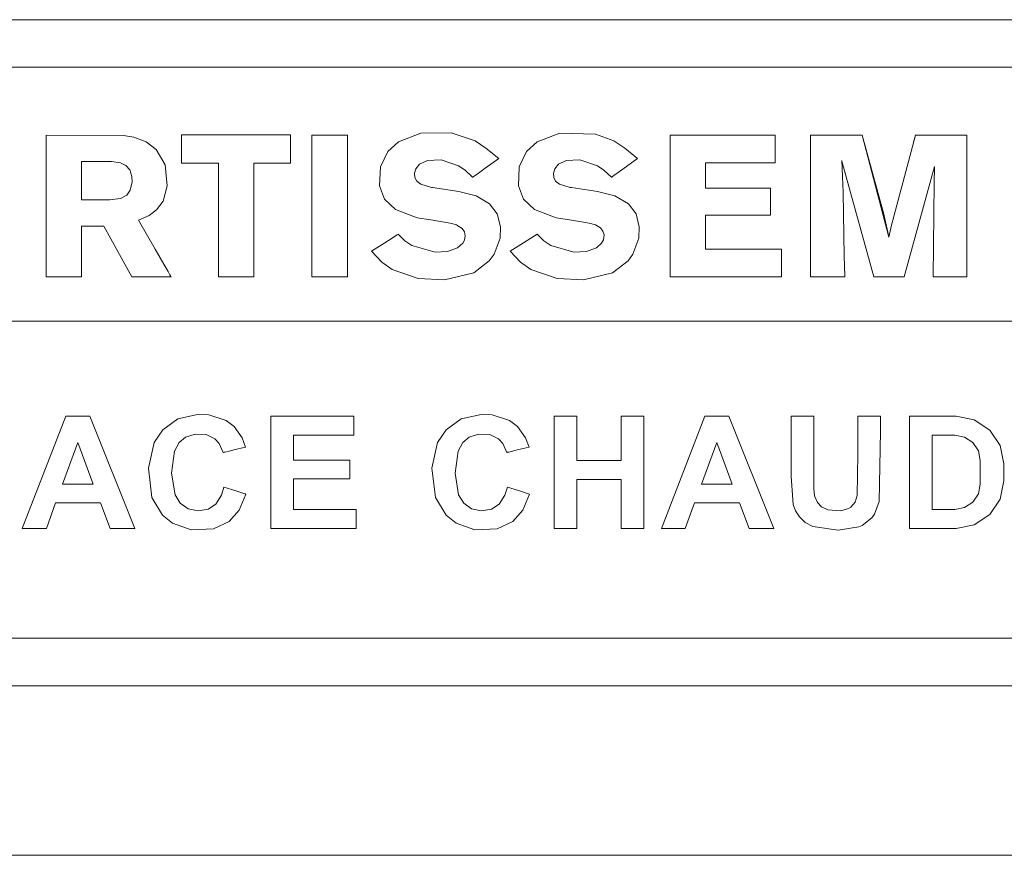
# Model space of a CAD drawing. Units: millimetres. Extents: x 547 to 8418, y 988 to 3903.
# Drawn here: x 5985 to 6016, y 1993 to 2019 of the extents above; entities that cross this region are included whole.
import ezdxf

# ---------------------------------------------------------------- set-up
doc = ezdxf.new("R2010")
doc.units = ezdxf.units.MM
doc.layers.add('1', color=7, linetype='Continuous', true_color=0xffffff)

msp = doc.modelspace()

# ---------------------------------------------------------------- linework, layer by layer
at = {"layer": '1', "color": 18, "linetype": 'Continuous', "lineweight": 13}
for p, q in [((5963.025879, 2019.238159), (6009.120117, 2019.238159)), ((6031.526367, 2019.238159), (6009.120117, 2019.238159)), ((6031.525879, 2017.738403), (5894.525879, 2017.738403)), ((5985.471191, 2015.599243), (5987.916016, 2015.583008)), ((5985.471191, 2015.599243), (5985.471191, 2015.598877)), ((5985.471191, 2015.598022), (5985.471191, 2015.598877)), ((5985.471191, 2015.598022), (5985.471191, 2011.13269)), ((5987.916016, 2015.583008), (5988.235352, 2015.534668)), ((5988.235352, 2015.534668), (5988.630371, 2015.389648)), ((5988.630371, 2015.389648), (5988.943848, 2015.142822)), ((5989.738281, 2015.604614), (5989.738281, 2014.718628)), ((5989.738281, 2015.604614), (5993.179688, 2015.604614)), ((5993.179688, 2015.604614), (5993.179688, 2014.718628)), ((5993.852539, 2015.599243), (5993.852539, 2011.13269)), ((5994.967773, 2015.599243), (5993.852539, 2015.599243)), ((5994.967773, 2015.599243), (5994.967773, 2011.13269)), ((5996.575684, 2015.389893), (5996.238281, 2015.084961)), ((5996.575684, 2015.389893), (5997.280762, 2015.664062)), ((5998.241211, 2015.66748), (5997.280762, 2015.664062)), ((5998.991211, 2015.415771), (5998.241211, 2015.66748)), ((5998.991211, 2015.415771), (5999.335938, 2015.190796)), ((6000.951172, 2015.389893), (6000.615723, 2015.086914)), ((6000.951172, 2015.389893), (6001.661621, 2015.665039)), ((6002.782227, 2015.634399), (6001.661621, 2015.665039)), ((6003.366699, 2015.415771), (6002.782227, 2015.634399)), ((6003.366699, 2015.415771), (6003.712891, 2015.190796)), ((6005.14502, 2015.599243), (6008.446777, 2015.599243)), ((6005.14502, 2015.599243), (6005.14502, 2011.13269)), ((6008.446777, 2015.599243), (6008.446777, 2014.726196)), ((6009.560059, 2015.599243), (6011.193359, 2015.599243)), ((6009.560059, 2015.598999), (6009.560059, 2015.599243)), ((6009.560059, 2015.598755), (6009.560059, 2015.598999)), ((6009.560059, 2015.597046), (6009.560059, 2015.598755)), ((6009.560059, 2015.59314), (6009.560059, 2015.597046)), ((6009.560059, 2015.578247), (6009.560059, 2015.59314)), ((6009.560059, 2015.460815), (6009.560059, 2015.578247)), ((6009.560059, 2014.940918), (6009.560059, 2015.460815)), ((6011.193359, 2015.599243), (6011.872559, 2013.107788)), ((6011.193359, 2015.599243), (6012.033203, 2012.379517)), ((6011.193359, 2015.599243), (6012.033203, 2012.378784)), ((6012.870117, 2015.599243), (6012.72998, 2015.079468)), ((6012.870117, 2015.599243), (6012.811035, 2015.38208)), ((6012.845703, 2015.511597), (6012.811035, 2015.38208)), ((6012.870117, 2015.599243), (6012.845703, 2015.511597)), ((6012.870117, 2015.599243), (6012.866211, 2015.585693)), ((6012.868164, 2015.593872), (6012.866211, 2015.585693)), ((6012.868652, 2015.597168), (6012.868164, 2015.593872)), ((6012.870117, 2015.599243), (6012.868652, 2015.597168)), ((6012.879395, 2015.599243), (6012.870117, 2015.599243)), ((6012.922852, 2015.599243), (6012.879395, 2015.599243)), ((6014.087891, 2015.599243), (6012.922852, 2015.599243)), ((6014.493164, 2015.599243), (6014.087891, 2015.599243)), ((6014.494629, 2015.599243), (6014.493164, 2015.599243)), ((6014.494629, 2015.598511), (6014.494629, 2015.599243)), ((6014.494629, 2011.795288), (6014.494629, 2015.598511)), ((5988.943848, 2015.142822), (5989.22168, 2014.66748)), ((5996.238281, 2015.084961), (5996.009277, 2014.596802)), ((5999.738281, 2014.858521), (5999.335938, 2015.190796)), ((6000.615723, 2015.086914), (6000.38623, 2014.597534)), ((6004.11377, 2014.858521), (6003.712891, 2015.190796)), ((6012.72998, 2015.079468), (6012.114746, 2012.759521)), ((5986.584473, 2014.76416), (5986.584473, 2014.763916)), ((5986.584961, 2014.76416), (5986.584473, 2014.76416)), ((5986.584473, 2014.763916), (5986.584473, 2014.733887)), ((5987.536133, 2014.76416), (5986.584961, 2014.76416)), ((5987.813477, 2014.72876), (5987.536133, 2014.76416)), ((5997.245605, 2014.681152), (5997.493164, 2014.802856)), ((5997.493164, 2014.802856), (5997.923828, 2014.822021)), ((5998.472656, 2014.635254), (5997.923828, 2014.822021)), ((5999.311523, 2014.552734), (5999.737305, 2014.858154)), ((5999.738281, 2014.858521), (5999.737305, 2014.858154)), ((6001.62207, 2014.681152), (6001.866699, 2014.802124)), ((6001.866699, 2014.802124), (6002.29541, 2014.822266)), ((6002.849609, 2014.635254), (6002.29541, 2014.822266)), ((6003.686523, 2014.552612), (6004.11377, 2014.858154)), ((6004.11377, 2014.858521), (6004.11377, 2014.858154)), ((6009.560059, 2011.133057), (6009.560059, 2014.940918)), ((6010.547852, 2014.801636), (6010.587891, 2013.794922)), ((6010.547852, 2014.80127), (6010.547852, 2014.801636)), ((6010.547852, 2014.800171), (6010.547852, 2014.80127)), ((6010.548828, 2014.795532), (6010.547852, 2014.800171)), ((6010.553711, 2014.779663), (6010.548828, 2014.795532)), ((6011.553711, 2011.13269), (6010.553711, 2014.779663)), ((5986.584473, 2014.733887), (5986.584473, 2014.618286)), ((5986.584473, 2014.618286), (5986.584473, 2013.899902)), ((5987.813477, 2014.72876), (5987.990723, 2014.641968)), ((5988.108887, 2014.505371), (5987.990723, 2014.641968)), ((5988.177246, 2014.292358), (5988.108887, 2014.505371)), ((5989.22168, 2014.66748), (5989.29248, 2013.996704)), ((5989.738281, 2014.718628), (5990.901855, 2014.718628)), ((5990.901855, 2011.13269), (5990.901855, 2014.718628)), ((5992.015625, 2014.718628), (5992.015625, 2011.13269)), ((5993.179688, 2014.718628), (5992.015625, 2014.718628)), ((5996.009277, 2014.596802), (5995.982422, 2014.005249)), ((5997.083008, 2014.399292), (5997.124512, 2014.536133)), ((5997.245605, 2014.681152), (5997.124512, 2014.536133)), ((5998.472656, 2014.635254), (5998.679199, 2014.489502)), ((5998.916016, 2014.27002), (5998.679199, 2014.489502)), ((5999.095215, 2014.398438), (5999.311523, 2014.552734)), ((6000.38623, 2014.597534), (6000.359375, 2014.003784)), ((6001.459961, 2014.400635), (6001.501465, 2014.538208)), ((6001.62207, 2014.681152), (6001.501465, 2014.538208)), ((6002.849609, 2014.635254), (6003.054688, 2014.489502)), ((6003.291504, 2014.27002), (6003.054688, 2014.489502)), ((6003.470703, 2014.398438), (6003.686523, 2014.552612)), ((6006.258789, 2014.726196), (6006.258789, 2013.922363)), ((6008.446777, 2014.726196), (6006.258789, 2014.726196)), ((6012.514648, 2011.132568), (6013.470703, 2014.605713)), ((6013.469238, 2014.564819), (6013.463379, 2014.093872)), ((6013.470703, 2014.60498), (6013.469238, 2014.59021)), ((6013.469238, 2014.59021), (6013.469238, 2014.564819)), ((6013.470703, 2014.605713), (6013.470703, 2014.605469)), ((6013.470703, 2014.605469), (6013.470703, 2014.60498)), ((5988.183594, 2014.125122), (5988.177246, 2014.292358)), ((5997.095703, 2014.264038), (5997.083008, 2014.399292)), ((5997.154297, 2014.150635), (5997.095703, 2014.264038)), ((5997.278809, 2014.050781), (5997.154297, 2014.150635)), ((5998.916016, 2014.270386), (5998.916504, 2014.27063)), ((5998.916016, 2014.270142), (5998.916016, 2014.270386)), ((5998.916016, 2014.27002), (5998.916016, 2014.270142)), ((5998.916504, 2014.27063), (5998.917969, 2014.271362)), ((5998.917969, 2014.271362), (5998.92041, 2014.273438)), ((5998.92041, 2014.273438), (5998.927734, 2014.278809)), ((5998.927734, 2014.278809), (5998.946289, 2014.291992)), ((5998.946289, 2014.291992), (5998.991211, 2014.324097)), ((5998.991211, 2014.324097), (5999.095215, 2014.398438)), ((6001.471191, 2014.264404), (6001.459961, 2014.400635)), ((6001.530762, 2014.150635), (6001.471191, 2014.264404)), ((6001.654297, 2014.050903), (6001.530762, 2014.150635)), ((6003.291504, 2014.270142), (6003.291992, 2014.270386)), ((6003.291504, 2014.27002), (6003.291504, 2014.270142)), ((6003.291992, 2014.27063), (6003.293457, 2014.271362)), ((6003.291992, 2014.270386), (6003.291992, 2014.27063)), ((6003.293457, 2014.271362), (6003.296875, 2014.273438)), ((6003.296875, 2014.273438), (6003.304199, 2014.278809)), ((6003.304199, 2014.278809), (6003.321777, 2014.291992)), ((6003.321777, 2014.291992), (6003.366699, 2014.324097)), ((6003.366699, 2014.324097), (6003.470703, 2014.398438)), ((5986.584473, 2013.899902), (5986.584473, 2013.658325)), ((5988.016602, 2013.709229), (5988.125, 2013.859131)), ((5988.125, 2013.859131), (5988.183594, 2014.125122)), ((5989.29248, 2013.996704), (5989.162598, 2013.518311)), ((5995.982422, 2014.005249), (5996.140625, 2013.581909)), ((5997.618164, 2013.950073), (5997.278809, 2014.050781)), ((5997.651855, 2013.945557), (5997.618164, 2013.950073)), ((5997.651855, 2013.945557), (5998.476074, 2013.819336)), ((5999.022461, 2013.680298), (5998.476074, 2013.819336)), ((6000.359375, 2014.003784), (6000.518066, 2013.580933)), ((6001.992188, 2013.950195), (6001.654297, 2014.050903)), ((6002.027344, 2013.945557), (6001.992188, 2013.950195)), ((6002.027344, 2013.945557), (6002.853027, 2013.819336)), ((6003.397461, 2013.680298), (6002.853027, 2013.819336)), ((6006.258789, 2013.922363), (6008.30127, 2013.922363)), ((6008.30127, 2013.922363), (6008.30127, 2013.075439)), ((6013.463379, 2014.093872), (6013.42627, 2011.132812)), ((5986.584473, 2013.658325), (5986.584473, 2013.587158)), ((5986.584473, 2013.587158), (5986.584473, 2013.559448)), ((5986.584473, 2013.559448), (5986.584473, 2013.556274)), ((5986.584473, 2013.556274), (5986.584473, 2013.555664)), ((5986.584473, 2013.555664), (5986.584961, 2013.555664)), ((5986.584961, 2013.555664), (5986.620117, 2013.555664)), ((5986.620117, 2013.555664), (5986.754395, 2013.555664)), ((5986.754395, 2013.555664), (5987.469238, 2013.555664)), ((5987.469238, 2013.555664), (5987.820801, 2013.598633)), ((5987.820801, 2013.598633), (5988.016602, 2013.709229)), ((5989.162598, 2013.518311), (5988.957031, 2013.239746)), ((5996.140625, 2013.581909), (5996.483887, 2013.253052)), ((5999.022461, 2013.680298), (5999.450195, 2013.435303)), ((6000.518066, 2013.580933), (6000.859863, 2013.252563)), ((6003.397461, 2013.680298), (6003.82666, 2013.435425)), ((6010.587891, 2013.794922), (6010.628418, 2011.787231)), ((5988.957031, 2013.239746), (5988.718262, 2013.070312)), ((5997.17041, 2012.994385), (5996.483887, 2013.253052)), ((5999.450195, 2013.435303), (5999.687012, 2013.119019)), ((6001.54541, 2012.994385), (6000.859863, 2013.252563)), ((6003.82666, 2013.435425), (6004.063477, 2013.119873)), ((5988.380859, 2012.917358), (5988.718262, 2013.070312)), ((5988.380859, 2012.91687), (5988.380859, 2012.917358)), ((5988.910156, 2012.000732), (5988.380859, 2012.91687)), ((5997.17041, 2012.994385), (5997.597656, 2012.924316)), ((5997.90332, 2012.880005), (5997.597656, 2012.924316)), ((5999.687012, 2013.119019), (5999.790527, 2012.702881)), ((6001.54541, 2012.994385), (6001.972656, 2012.924316)), ((6002.278809, 2012.880005), (6001.972656, 2012.924316)), ((6004.063477, 2013.119873), (6004.166504, 2012.704712)), ((6006.258789, 2013.075439), (6006.258789, 2012.005615)), ((6008.30127, 2013.075439), (6006.258789, 2013.075439)), ((6011.883789, 2013.058228), (6011.872559, 2013.107788)), ((6011.997559, 2012.541138), (6011.883789, 2013.058228)), ((5986.584473, 2012.726318), (5986.584473, 2012.726196)), ((5986.586426, 2012.726318), (5986.584473, 2012.726318)), ((5986.584473, 2012.726196), (5986.584473, 2012.725952)), ((5986.584473, 2012.725952), (5986.584473, 2012.500977)), ((5986.588867, 2012.726318), (5986.586426, 2012.726318)), ((5986.631836, 2012.726318), (5986.588867, 2012.726318)), ((5986.859375, 2012.726318), (5986.631836, 2012.726318)), ((5987.288086, 2012.726318), (5986.859375, 2012.726318)), ((5987.731445, 2011.929443), (5987.288086, 2012.726318)), ((5997.90332, 2012.880005), (5998.211426, 2012.82666)), ((5998.416504, 2012.766357), (5998.211426, 2012.82666)), ((5998.416504, 2012.766357), (5998.421875, 2012.764038)), ((5998.421875, 2012.764038), (5998.587891, 2012.658813)), ((5998.587891, 2012.658813), (5998.658691, 2012.553467)), ((5999.790527, 2012.702881), (5999.777832, 2012.349731)), ((6002.278809, 2012.880005), (6002.588379, 2012.82666)), ((6002.791504, 2012.766357), (6002.588379, 2012.82666)), ((6002.791504, 2012.766357), (6002.948242, 2012.672974)), ((6002.948242, 2012.672974), (6003.022949, 2012.575684)), ((6004.166504, 2012.704712), (6004.152832, 2012.346436)), ((6012.114746, 2012.759521), (6012.033203, 2012.37854)), ((5986.584473, 2012.500977), (5986.584473, 2011.477539)), ((5996.375977, 2012.350586), (5996.146484, 2012.204712)), ((5996.487793, 2012.421753), (5996.375977, 2012.350586)), ((5996.535156, 2012.452515), (5996.487793, 2012.421753)), ((5996.555176, 2012.465088), (5996.535156, 2012.452515)), ((5996.563965, 2012.470215), (5996.555176, 2012.465088)), ((5996.566406, 2012.47229), (5996.563965, 2012.470215)), ((5996.567871, 2012.473022), (5996.566406, 2012.47229)), ((5996.568359, 2012.473267), (5996.567871, 2012.473022)), ((5996.568359, 2012.473511), (5996.777344, 2012.27063)), ((5996.568359, 2012.473511), (5996.568359, 2012.473267)), ((5996.999023, 2012.122803), (5996.777344, 2012.27063)), ((5998.658691, 2012.28772), (5998.606445, 2012.194214)), ((5998.658691, 2012.553467), (5998.682617, 2012.424194)), ((5998.682617, 2012.424194), (5998.658691, 2012.28772)), ((5999.777832, 2012.349731), (5999.59375, 2011.845215)), ((6000.751465, 2012.350586), (6000.521973, 2012.204712)), ((6000.86377, 2012.421753), (6000.751465, 2012.350586)), ((6000.912109, 2012.452515), (6000.86377, 2012.421753)), ((6000.932129, 2012.465088), (6000.912109, 2012.452515)), ((6000.941406, 2012.470215), (6000.932129, 2012.465088)), ((6000.943359, 2012.47229), (6000.941406, 2012.470215)), ((6000.945312, 2012.473022), (6000.943359, 2012.47229)), ((6000.945312, 2012.473511), (6000.945312, 2012.473267)), ((6000.945312, 2012.473511), (6001.153809, 2012.27063)), ((6000.945312, 2012.473267), (6000.945312, 2012.473022)), ((6001.374512, 2012.122803), (6001.153809, 2012.27063)), ((6003.035645, 2012.294189), (6002.980469, 2012.192383)), ((6003.022949, 2012.575684), (6003.056152, 2012.452515)), ((6003.056152, 2012.452515), (6003.035645, 2012.294189)), ((6004.152832, 2012.346436), (6003.968262, 2011.842285)), ((6012.021484, 2012.432861), (6011.997559, 2012.541138)), ((6012.028809, 2012.399292), (6012.021484, 2012.432861)), ((6012.032715, 2012.383179), (6012.028809, 2012.399292)), ((6012.033203, 2012.379517), (6012.032715, 2012.383179)), ((6012.033203, 2012.378418), (6012.033203, 2012.378784)), ((6012.033203, 2012.37854), (6012.033203, 2012.378418)), ((5989.183105, 2011.527588), (5988.910156, 2012.000732)), ((5996.146484, 2012.204712), (5995.723145, 2011.936035)), ((5996.999023, 2012.122803), (5997.737305, 2011.908569)), ((5998.440918, 2012.049927), (5998.119629, 2011.928223)), ((5998.440918, 2012.049927), (5998.606445, 2012.194214)), ((6000.521973, 2012.204712), (6000.097168, 2011.936035)), ((6001.374512, 2012.122803), (6002.107422, 2011.908936)), ((6002.817383, 2012.049927), (6002.504395, 2011.930298)), ((6002.817383, 2012.049927), (6002.980469, 2012.192383)), ((6006.258789, 2012.005615), (6008.644043, 2012.005615)), ((6008.644043, 2012.005615), (6008.644043, 2011.13269)), ((5988.175293, 2011.13269), (5987.731445, 2011.929443)), ((5995.723145, 2011.936035), (5996.051758, 2011.599365)), ((5998.119629, 2011.928223), (5997.737305, 2011.908569)), ((5999.59375, 2011.845215), (5999.439941, 2011.633301)), ((6000.097168, 2011.936035), (6000.428711, 2011.599365)), ((6002.504395, 2011.930298), (6002.107422, 2011.908936)), ((6003.968262, 2011.842285), (6003.81543, 2011.633301)), ((6010.628418, 2011.787231), (6010.641113, 2011.162842)), ((6014.494629, 2011.271729), (6014.494629, 2011.795288)), ((5986.584473, 2011.477539), (5986.584473, 2011.229736)), ((5989.31543, 2011.299072), (5989.183105, 2011.527588)), ((5996.051758, 2011.599365), (5996.374023, 2011.360718)), ((5997.196777, 2011.075317), (5996.374023, 2011.360718)), ((5999.439941, 2011.633301), (5998.95166, 2011.262207)), ((6000.428711, 2011.599365), (6000.749512, 2011.360718)), ((6001.575684, 2011.074829), (6000.749512, 2011.360718)), ((6003.81543, 2011.633301), (6003.327148, 2011.261963)), ((5985.471191, 2011.13269), (5985.47168, 2011.13269)), ((5985.47168, 2011.13269), (5985.473145, 2011.13269)), ((5985.473145, 2011.13269), (5985.475586, 2011.13269)), ((5985.475586, 2011.13269), (5985.48291, 2011.13269)), ((5985.48291, 2011.13269), (5985.501465, 2011.13269)), ((5985.501465, 2011.13269), (5985.546387, 2011.13269)), ((5985.546387, 2011.13269), (5985.653809, 2011.13269)), ((5985.653809, 2011.13269), (5985.696777, 2011.13269)), ((5985.696777, 2011.13269), (5985.972656, 2011.13269)), ((5985.972656, 2011.13269), (5986.183594, 2011.13269)), ((5986.183594, 2011.13269), (5986.579102, 2011.13269)), ((5986.579102, 2011.13269), (5986.584473, 2011.13269)), ((5986.584473, 2011.229736), (5986.584473, 2011.160522)), ((5986.584473, 2011.160522), (5986.584473, 2011.136719)), ((5986.584473, 2011.136719), (5986.584473, 2011.134155)), ((5986.584473, 2011.134155), (5986.584473, 2011.13269)), ((5988.792969, 2011.13269), (5988.175293, 2011.13269)), ((5989.412109, 2011.13269), (5988.792969, 2011.13269)), ((5989.373047, 2011.199951), (5989.31543, 2011.299072)), ((5989.396973, 2011.159302), (5989.373047, 2011.199951)), ((5989.40625, 2011.143066), (5989.396973, 2011.159302)), ((5989.410156, 2011.136719), (5989.40625, 2011.143066)), ((5989.410645, 2011.134155), (5989.410156, 2011.136719)), ((5989.412109, 2011.133423), (5989.410645, 2011.134155)), ((5989.412109, 2011.132812), (5989.412109, 2011.133423)), ((5989.412109, 2011.13269), (5989.412109, 2011.132812)), ((5992.015625, 2011.13269), (5990.901855, 2011.13269)), ((5994.967773, 2011.13269), (5993.852539, 2011.13269)), ((5998.032715, 2011.040771), (5997.196777, 2011.075317)), ((5998.95166, 2011.262207), (5998.032715, 2011.040771)), ((6002.407227, 2011.040771), (6001.575684, 2011.074829)), ((6003.327148, 2011.261963), (6002.407227, 2011.040771)), ((6005.14502, 2011.13269), (6008.644043, 2011.13269)), ((6009.560059, 2011.13269), (6009.560059, 2011.133057)), ((6009.561523, 2011.13269), (6009.560059, 2011.13269)), ((6009.56543, 2011.13269), (6009.561523, 2011.13269)), ((6009.59375, 2011.13269), (6009.56543, 2011.13269)), ((6009.720703, 2011.13269), (6009.59375, 2011.13269)), ((6010.641602, 2011.13269), (6009.720703, 2011.13269)), ((6010.641113, 2011.162842), (6010.641602, 2011.13855)), ((6010.641602, 2011.13855), (6010.641602, 2011.133545)), ((6010.641602, 2011.133545), (6010.641602, 2011.132812)), ((6010.641602, 2011.132812), (6010.641602, 2011.13269)), ((6011.553711, 2011.13269), (6012.034668, 2011.13269)), ((6012.514648, 2011.132568), (6012.034668, 2011.13269)), ((6013.42627, 2011.132812), (6013.42627, 2011.13269)), ((6013.42627, 2011.13269), (6013.427734, 2011.13269)), ((6013.427734, 2011.13269), (6013.431152, 2011.13269)), ((6013.431152, 2011.13269), (6013.459473, 2011.13269)), ((6013.459473, 2011.13269), (6013.584961, 2011.13269)), ((6013.584961, 2011.13269), (6014.494629, 2011.13269)), ((6014.494629, 2011.15332), (6014.494629, 2011.271729)), ((6014.494629, 2011.138794), (6014.494629, 2011.15332)), ((6014.494629, 2011.134644), (6014.494629, 2011.138794)), ((6014.494629, 2011.133179), (6014.494629, 2011.134644)), ((6014.494629, 2011.13269), (6014.494629, 2011.133179)), ((5893.525879, 2009.736328), (6032.525879, 2009.736328)), ((5987.330566, 2009.736328), (5901.299805, 2009.736328)), ((6032.525879, 2009.736328), (5987.330566, 2009.736328)), ((5984.722168, 2003.201294), (5986.099609, 2006.736816)), ((5986.099609, 2006.736816), (5986.85498, 2006.736816)), ((5988.270508, 2003.201294), (5986.85498, 2006.736816)), ((5990.245605, 2006.794678), (5989.621094, 2006.651855)), ((5990.601562, 2006.780762), (5990.245605, 2006.794678)), ((5991.14502, 2006.602905), (5990.601562, 2006.780762)), ((5992.55127, 2006.736816), (5995.172852, 2006.736816)), ((5992.55127, 2006.736816), (5992.55127, 2003.201294)), ((5995.172852, 2006.736816), (5995.172852, 2006.138672)), ((5999.179688, 2006.794678), (5998.556152, 2006.651855)), ((5999.535645, 2006.780762), (5999.179688, 2006.794678)), ((6000.07959, 2006.602905), (5999.535645, 2006.780762)), ((6001.487793, 2006.736816), (6002.202148, 2006.736816)), ((6001.487793, 2006.736816), (6001.487793, 2003.201294)), ((6002.202148, 2006.736816), (6002.202148, 2005.345337)), ((6003.601074, 2006.736816), (6004.313965, 2006.736816)), ((6003.601074, 2005.345337), (6003.601074, 2006.736816)), ((6004.313965, 2006.736816), (6004.313965, 2003.201294)), ((6004.861816, 2003.201294), (6006.237793, 2006.736816)), ((6006.237793, 2006.736816), (6006.992188, 2006.736816)), ((6008.408691, 2003.201294), (6006.992188, 2006.736816)), ((6008.949707, 2006.736816), (6008.949707, 2006.736694)), ((6009.664062, 2006.736816), (6008.949707, 2006.736816)), ((6008.949707, 2006.736328), (6008.949707, 2006.736694)), ((6008.949707, 2006.736328), (6008.949707, 2006.731201)), ((6008.949707, 2006.65564), (6008.949707, 2006.731201)), ((6009.664062, 2006.736694), (6009.664062, 2006.736816)), ((6009.67041, 2004.444336), (6009.664062, 2006.736694)), ((6011.055176, 2006.736816), (6011.055176, 2006.736694)), ((6011.075684, 2006.736816), (6011.055176, 2006.736816)), ((6011.055176, 2006.736694), (6011.055176, 2006.73645)), ((6011.055176, 2006.73645), (6011.055176, 2006.736206)), ((6011.055176, 2006.736206), (6011.055176, 2006.734985)), ((6011.055176, 2006.734985), (6011.055176, 2006.731689)), ((6011.055176, 2006.731689), (6011.055176, 2006.720459)), ((6011.055176, 2006.720459), (6011.055176, 2006.677734)), ((6011.12793, 2006.736816), (6011.075684, 2006.736816)), ((6011.575684, 2006.736816), (6011.12793, 2006.736816)), ((6011.709961, 2006.736816), (6011.575684, 2006.736816)), ((6011.749512, 2006.736816), (6011.709961, 2006.736816)), ((6011.766602, 2006.736816), (6011.749512, 2006.736816)), ((6011.768066, 2006.736816), (6011.766602, 2006.736816)), ((6011.768555, 2006.736816), (6011.768066, 2006.736816)), ((6011.768555, 2006.685181), (6011.768555, 2006.736816)), ((6011.768555, 2006.271973), (6011.768555, 2006.685181)), ((6012.687012, 2006.736816), (6012.687012, 2003.201294)), ((6014.151367, 2006.736816), (6012.687012, 2006.736816)), ((6014.724609, 2006.622559), (6014.151367, 2006.736816)), ((5989.146973, 2006.308838), (5989.621094, 2006.651855)), ((5991.398926, 2006.413574), (5991.14502, 2006.602905)), ((5991.398926, 2006.413574), (5991.651855, 2006.057983)), ((5998.081055, 2006.308838), (5998.556152, 2006.651855)), ((6000.333496, 2006.413574), (6000.07959, 2006.602905)), ((6000.333496, 2006.413574), (6000.585449, 2006.057983)), ((6008.949707, 2005.793701), (6008.949707, 2006.65564)), ((6011.055176, 2006.677734), (6011.055176, 2006.416626)), ((6011.055176, 2006.416626), (6011.055176, 2005.539551)), ((6015.210938, 2006.297241), (6014.724609, 2006.622559)), ((5989.146973, 2006.308838), (5988.877441, 2005.906006)), ((5989.670898, 2005.904663), (5989.870605, 2006.07373)), ((5989.870605, 2006.07373), (5990.169922, 2006.177368)), ((5990.169922, 2006.177368), (5990.518066, 2006.16272)), ((5990.518066, 2006.16272), (5990.79248, 2006.02771)), ((5993.265137, 2006.138672), (5993.265137, 2005.354858)), ((5995.172852, 2006.138672), (5993.265137, 2006.138672)), ((5998.081055, 2006.308838), (5997.8125, 2005.906006)), ((5998.606445, 2005.904663), (5998.804688, 2006.07373)), ((5998.804688, 2006.07373), (5999.104492, 2006.177368)), ((5999.104492, 2006.177368), (5999.453125, 2006.16272)), ((5999.453125, 2006.16272), (5999.727539, 2006.02771)), ((6011.723633, 2004.046875), (6011.768555, 2006.271973)), ((6013.400391, 2006.138672), (6014.112305, 2006.138672)), ((6013.400391, 2003.796997), (6013.400391, 2006.138672)), ((6014.112305, 2006.138672), (6014.419922, 2006.077637)), ((6014.679199, 2005.904419), (6014.419922, 2006.077637)), ((6015.537109, 2005.810791), (6015.210938, 2006.297241)), ((5986.46875, 2005.911987), (5985.991211, 2004.599976)), ((5986.46875, 2005.911987), (5986.955566, 2004.599976)), ((5988.877441, 2005.906006), (5988.695801, 2005.101318)), ((5989.52002, 2005.638306), (5989.670898, 2005.904663)), ((5990.930176, 2005.881714), (5990.79248, 2006.02771)), ((5991.055176, 2005.593628), (5990.930176, 2005.881714)), ((5991.387695, 2005.67334), (5991.760254, 2005.762207)), ((5991.760742, 2005.762451), (5991.651855, 2006.057983)), ((5991.760742, 2005.762451), (5991.760254, 2005.762207)), ((5997.8125, 2005.906006), (5997.629395, 2005.101318)), ((5998.455566, 2005.638306), (5998.606445, 2005.904663)), ((5999.864258, 2005.881714), (5999.727539, 2006.02771)), ((5999.98877, 2005.593628), (5999.864258, 2005.881714)), ((6000.695312, 2005.762207), (6000.322754, 2005.67334)), ((6000.695312, 2005.762451), (6000.585449, 2006.057983)), ((6000.695312, 2005.762451), (6000.695312, 2005.762207)), ((6006.607422, 2005.911987), (6006.129883, 2004.599976)), ((6006.607422, 2005.911987), (6007.094238, 2004.599976)), ((6008.949707, 2004.85083), (6008.949707, 2005.793701)), ((6014.852539, 2005.644775), (6014.679199, 2005.904419)), ((6015.650879, 2005.236816), (6015.537109, 2005.810791)), ((5989.426758, 2004.945068), (5989.52002, 2005.638306)), ((5991.055176, 2005.593872), (5991.055664, 2005.593994)), ((5991.055176, 2005.593628), (5991.055176, 2005.593872)), ((5991.055664, 2005.593994), (5991.058594, 2005.594604)), ((5991.058594, 2005.594604), (5991.064453, 2005.595947)), ((5991.064453, 2005.595947), (5991.081055, 2005.599731)), ((5991.081055, 2005.599731), (5991.118164, 2005.608643)), ((5991.118164, 2005.608643), (5991.206055, 2005.629761)), ((5991.206055, 2005.629761), (5991.387695, 2005.67334)), ((5998.362305, 2004.945068), (5998.455566, 2005.638306)), ((5999.990234, 2005.593872), (5999.98877, 2005.593628)), ((5999.992676, 2005.594604), (5999.990234, 2005.593994)), ((5999.990234, 2005.593994), (5999.990234, 2005.593872)), ((5999.999512, 2005.595947), (5999.992676, 2005.594604)), ((6000.014648, 2005.599731), (5999.999512, 2005.595947)), ((6000.052246, 2005.608643), (6000.014648, 2005.599731)), ((6000.140137, 2005.629761), (6000.052246, 2005.608643)), ((6000.322754, 2005.67334), (6000.140137, 2005.629761)), ((6011.055176, 2005.539551), (6011.033203, 2004.238647)), ((6014.912598, 2005.338623), (6014.852539, 2005.644775)), ((5993.265137, 2005.354858), (5995.040527, 2005.354858)), ((5995.040527, 2005.354858), (5995.040527, 2004.759277)), ((6002.202148, 2005.345337), (6003.601074, 2005.345337)), ((6014.912598, 2005.338623), (6014.912598, 2004.597046)), ((6015.650879, 2004.701294), (6015.650879, 2005.236816)), ((5988.695801, 2005.101318), (5988.810059, 2004.175293)), ((5989.537109, 2004.259766), (5989.426758, 2004.945068)), ((5997.629395, 2005.101318), (5997.744629, 2004.175293)), ((5998.472168, 2004.259766), (5998.362305, 2004.945068)), ((6009.019531, 2003.953735), (6008.949707, 2004.85083)), ((5986.955566, 2004.599976), (5985.991211, 2004.599976)), ((5993.265137, 2004.759277), (5993.265137, 2003.796997)), ((5995.040527, 2004.759277), (5993.265137, 2004.759277)), ((6002.202148, 2004.747192), (6002.202148, 2003.201294)), ((6003.601074, 2004.747192), (6002.202148, 2004.747192)), ((6003.601074, 2003.201294), (6003.601074, 2004.747192)), ((6007.094238, 2004.599976), (6006.129883, 2004.599976)), ((6014.912598, 2004.597046), (6014.852539, 2004.290771)), ((6015.650879, 2004.701294), (6015.537109, 2004.127319)), ((5989.703125, 2003.995728), (5989.537109, 2004.259766)), ((5990.999023, 2004.246948), (5990.818848, 2003.965332)), ((5991.078125, 2004.501221), (5990.999023, 2004.246948)), ((5991.424316, 2004.391479), (5991.078125, 2004.501221)), ((5991.612793, 2004.331909), (5991.424316, 2004.391479)), ((5991.770996, 2004.28186), (5991.558594, 2003.777344)), ((5991.704102, 2004.302856), (5991.612793, 2004.331909)), ((5991.743164, 2004.290283), (5991.704102, 2004.302856)), ((5991.759766, 2004.285156), (5991.743164, 2004.290283)), ((5991.766113, 2004.282959), (5991.759766, 2004.285156)), ((5991.769043, 2004.282104), (5991.766113, 2004.282959)), ((5991.769531, 2004.281982), (5991.769043, 2004.282104)), ((5991.77002, 2004.28186), (5991.769531, 2004.281982)), ((5991.770996, 2004.28186), (5991.77002, 2004.28186)), ((5998.638184, 2003.995728), (5998.472168, 2004.259766)), ((5999.933105, 2004.246948), (5999.753906, 2003.965332)), ((6000.012695, 2004.501221), (5999.933105, 2004.246948)), ((6000.359375, 2004.391479), (6000.012695, 2004.501221)), ((6000.547852, 2004.331909), (6000.359375, 2004.391479)), ((6000.705078, 2004.28186), (6000.492676, 2003.777344)), ((6000.638184, 2004.302856), (6000.547852, 2004.331909)), ((6000.678223, 2004.290283), (6000.638184, 2004.302856)), ((6000.695312, 2004.285156), (6000.678223, 2004.290283)), ((6000.700684, 2004.282959), (6000.695312, 2004.285156)), ((6000.703125, 2004.282104), (6000.700684, 2004.282959)), ((6000.70459, 2004.281982), (6000.703125, 2004.282104)), ((6000.70459, 2004.28186), (6000.70459, 2004.281982)), ((6000.705078, 2004.28186), (6000.70459, 2004.28186)), ((6009.689941, 2004.231079), (6009.67041, 2004.444336)), ((6009.689941, 2004.231079), (6009.779785, 2004.016846)), ((6011.033203, 2004.238647), (6010.97168, 2004.031494)), ((6014.679199, 2004.03125), (6014.852539, 2004.290771)), ((5985.771484, 2004.004395), (5985.480469, 2003.201294)), ((5987.185059, 2004.004395), (5985.771484, 2004.004395)), ((5987.494629, 2003.201294), (5987.185059, 2004.004395)), ((5989.144043, 2003.622314), (5988.810059, 2004.175293)), ((5989.945312, 2003.822632), (5989.703125, 2003.995728)), ((5990.818848, 2003.965332), (5990.576172, 2003.802979)), ((5998.078613, 2003.622314), (5997.744629, 2004.175293)), ((5998.878906, 2003.822632), (5998.638184, 2003.995728)), ((5999.753906, 2003.965332), (5999.51123, 2003.802979)), ((6005.910156, 2004.004395), (6005.617676, 2003.201294)), ((6007.323242, 2004.004395), (6005.910156, 2004.004395)), ((6007.631836, 2003.201294), (6007.323242, 2004.004395)), ((6009.09375, 2003.753174), (6009.019531, 2003.953735)), ((6009.908691, 2003.882812), (6009.779785, 2004.016846)), ((6010.837891, 2003.875244), (6010.97168, 2004.031494)), ((6011.582031, 2003.652222), (6011.723633, 2004.046875)), ((6014.419922, 2003.858032), (6014.679199, 2004.03125)), ((6015.210938, 2003.640747), (6015.537109, 2004.127319)), ((5989.144043, 2003.622314), (5989.460938, 2003.363037)), ((5990.260254, 2003.751709), (5989.945312, 2003.822632)), ((5990.576172, 2003.802979), (5990.260254, 2003.751709)), ((5991.241211, 2003.421875), (5991.558594, 2003.777344)), ((5993.265137, 2003.796997), (5995.240234, 2003.796997)), ((5995.240234, 2003.796997), (5995.240234, 2003.201294)), ((5998.078613, 2003.622314), (5998.395508, 2003.363037)), ((5999.195801, 2003.751709), (5998.878906, 2003.822632)), ((5999.51123, 2003.802979), (5999.195801, 2003.751709)), ((6000.176758, 2003.421875), (6000.492676, 2003.777344)), ((6009.220215, 2003.561646), (6009.09375, 2003.753174)), ((6009.908691, 2003.882812), (6010.11377, 2003.783691)), ((6010.522461, 2003.758911), (6010.11377, 2003.783691)), ((6010.765137, 2003.827881), (6010.522461, 2003.758911)), ((6010.837891, 2003.875244), (6010.765137, 2003.827881)), ((6011.497559, 2003.536499), (6011.582031, 2003.652222)), ((6013.400391, 2003.796997), (6014.112305, 2003.796997)), ((6014.112305, 2003.796997), (6014.419922, 2003.858032)), ((6014.724609, 2003.315552), (6015.210938, 2003.640747)), ((5989.460938, 2003.363037), (5990.047852, 2003.157959)), ((5991.241211, 2003.421875), (5990.75293, 2003.192383)), ((5998.395508, 2003.363037), (5998.981445, 2003.157959)), ((6000.176758, 2003.421875), (5999.686523, 2003.192383)), ((6009.399414, 2003.392456), (6009.220215, 2003.561646)), ((6009.634277, 2003.257935), (6009.399414, 2003.392456)), ((6011.081543, 2003.248169), (6011.189941, 2003.298218)), ((6011.497559, 2003.536499), (6011.189941, 2003.298218)), ((6014.151367, 2003.201294), (6014.724609, 2003.315552)), ((5984.722168, 2003.201294), (5985.480469, 2003.201294)), ((5987.494629, 2003.201294), (5988.270508, 2003.201294)), ((5990.047852, 2003.157959), (5990.75293, 2003.192383)), ((5992.55127, 2003.201294), (5995.240234, 2003.201294)), ((5998.981445, 2003.157959), (5999.686523, 2003.192383)), ((6001.487793, 2003.201294), (6002.202148, 2003.201294)), ((6004.313965, 2003.201294), (6003.601074, 2003.201294)), ((6004.861816, 2003.201294), (6005.617676, 2003.201294)), ((6007.631836, 2003.201294), (6008.408691, 2003.201294)), ((6009.634277, 2003.257935), (6010.436035, 2003.141357)), ((6011.081543, 2003.248169), (6010.436035, 2003.141357)), ((6012.687012, 2003.201294), (6014.151367, 2003.201294)), ((5963.025879, 1999.738281), (6031.526367, 1999.738281)), ((5963.025879, 1998.238281), (6031.526367, 1998.238281)), ((6363.271484, 1992.895996), (5880.025879, 1992.895996))]:
    msp.add_line(p, q, dxfattribs=at)

doc.saveas('drawing.dxf')
